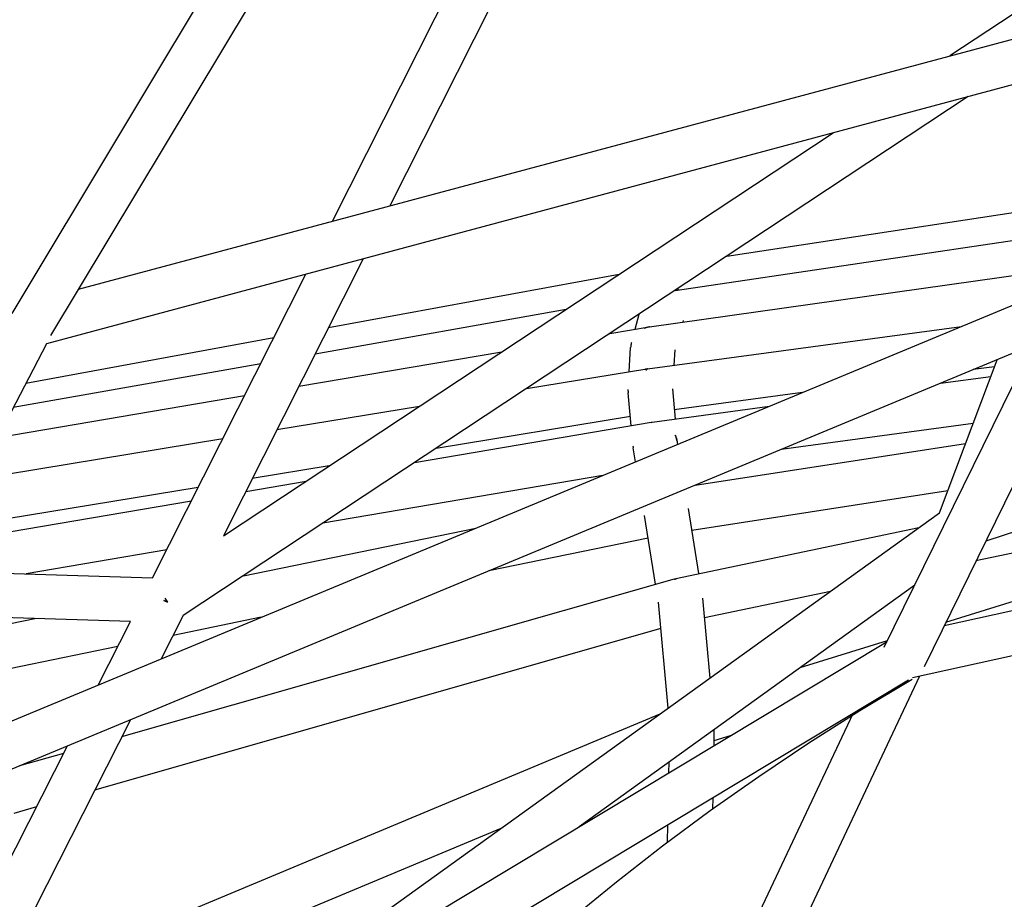
# Model space of a CAD drawing. Units: millimetres. Extents: x -10767 to 19811, y -9896 to 10065.
# Drawn here: x -589 to -145, y -1353 to -956 of the extents above; entities that cross this region are included whole.
import ezdxf

# ---------------------------------------------------------------- set-up
doc = ezdxf.new("R2010")
doc.units = ezdxf.units.MM
doc.layers.add('Make2D$Visible$Curves', color=7, linetype='Continuous', true_color=0x000000)

msp = doc.modelspace()

# ---------------------------------------------------------------- linework, layer by layer
at = {"layer": 'Make2D$Visible$Curves', "lineweight": -3}
for points in [[(-354.04, -905.16), (-422.28, -1040.42)], [(-448.17, -1047.36), (-378.71, -909.68)], [(-169.59, -972.7), (-72.47, -908.51)], [(-592.71, -1089.01), (-494.64, -925.61)], [(-472.02, -926.78), (-575.41, -1099.03)], [(-562.85, -1078.1), (-52.44, -941.3)], [(-42.64, -959.37), (-577.3, -1102.67)], [(-161.28, -991.17), (-515.57, -1225.32)], [(439.14, -998.22), (-153.38, -1191.75)], [(-497.42, -1189.37), (-222.26, -1007.51)], [(-270.2, -1063.15), (-122.15, -1040.56)], [(-293.6, -1078.62), (-127.23, -1054.06)], [(-434.35, -1064.35), (-497.42, -1189.37)], [(-305.05, -1094.99), (-133.55, -1070.84)], [(-529.34, -1208.26), (-460.24, -1071.29)], [(-450, -1095.38), (-318.81, -1071.32)], [(-685.95, -1311.51), (-118.8, -1076.02)], [(-292.75, -1078.5), (-292.82, -1078.11)], [(-292.35, -1077.8), (-292.24, -1078.42)], [(-455.97, -1107.2), (-342.69, -1087.11)], [(-311.64, -1096.11), (-309.82, -1089.34)], [(-289.89, -1092.2), (-290.08, -1092.88)], [(-104.66, -1092.56), (-181.21, -1248.43)], [(-172.07, -1229.8), (467.85, -1089.06)], [(-108.5, -1093.39), (-699.92, -1338.95)], [(-322.96, -1098.03), (-305.33, -1095.04)], [(-307.47, -1095.67), (-307.17, -1095.55), (-306.87, -1095.45), (-306.58, -1095.35), (-306.27, -1095.27), (-305.97, -1095.19), (-305.67, -1095.12), (-305.37, -1095.07), (-305.06, -1095.02)], [(-306.09, -1113.98), (-164.29, -1094.91)], [(-305.06, -1095.03), (-305.33, -1095.08)], [(-305.33, -1095.04), (-305.33, -1095.04), (-305.33, -1095.04), (-305.33, -1095.04), (-305.33, -1095.04), (-305.33, -1095.04), (-305.33, -1095.04), (-305.33, -1095.04), (-305.33, -1095.04), (-305.33, -1095.04), (-305.33, -1095.04), (-305.33, -1095.04), (-305.33, -1095.04), (-305.33, -1095.04), (-305.33, -1095.04), (-305.33, -1095.04), (-305.33, -1095.04), (-305.33, -1095.04), (-305.33, -1095.04), (-305.33, -1095.04), (-305.33, -1095.04), (-305.33, -1095.04), (-305.33, -1095.04), (-305.33, -1095.04), (-305.33, -1095.04), (-305.33, -1095.04), (-305.33, -1095.04), (-305.33, -1095.04), (-305.33, -1095.04), (-305.33, -1095.04), (-305.33, -1095.04), (-305.33, -1095.04), (-305.33, -1095.04), (-305.33, -1095.04), (-305.33, -1095.04), (-305.32, -1095.04), (-305.32, -1095.04), (-305.32, -1095.04), (-305.32, -1095.04), (-305.32, -1095.04), (-305.32, -1095.04), (-305.32, -1095.04), (-305.32, -1095.04), (-305.32, -1095.04), (-305.32, -1095.04), (-305.32, -1095.04), (-305.32, -1095.04), (-305.32, -1095.04), (-305.32, -1095.04), (-305.32, -1095.04), (-305.32, -1095.04), (-305.32, -1095.04), (-305.32, -1095.04), (-305.32, -1095.04), (-305.32, -1095.04), (-305.32, -1095.05), (-305.32, -1095.05), (-305.32, -1095.05), (-305.31, -1095.06), (-305.31, -1095.06), (-305.31, -1095.07)], [(-305.33, -1095.08), (-305.33, -1095.07), (-305.33, -1095.06), (-305.33, -1095.05), (-305.33, -1095.05), (-305.33, -1095.05), (-305.33, -1095.05), (-305.33, -1095.04), (-305.33, -1095.04), (-305.33, -1095.04), (-305.33, -1095.04), (-305.33, -1095.04), (-305.33, -1095.04), (-305.33, -1095.04), (-305.33, -1095.04), (-305.33, -1095.04), (-305.33, -1095.04), (-305.33, -1095.04), (-305.33, -1095.04), (-305.33, -1095.04), (-305.33, -1095.04), (-305.33, -1095.04), (-305.33, -1095.04), (-305.33, -1095.04), (-305.33, -1095.04), (-305.33, -1095.04), (-305.33, -1095.04), (-305.33, -1095.04), (-305.33, -1095.04), (-305.33, -1095.04), (-305.33, -1095.04), (-305.33, -1095.04), (-305.33, -1095.04), (-305.33, -1095.04), (-305.33, -1095.04), (-305.33, -1095.04), (-305.33, -1095.04), (-305.33, -1095.04), (-305.33, -1095.04), (-305.33, -1095.04), (-305.33, -1095.04), (-305.33, -1095.04), (-305.33, -1095.04), (-305.33, -1095.04), (-305.33, -1095.04), (-305.33, -1095.04), (-305.33, -1095.04), (-305.33, -1095.04), (-305.33, -1095.04), (-305.33, -1095.04), (-305.33, -1095.04), (-305.33, -1095.04), (-305.33, -1095.04), (-305.33, -1095.04), (-305.33, -1095.04), (-305.33, -1095.04), (-305.33, -1095.04), (-305.33, -1095.04), (-305.33, -1095.04), (-305.33, -1095.04), (-305.33, -1095.04)], [(-305.05, -1094.99), (-305.05, -1094.99), (-305.05, -1094.99), (-305.05, -1094.99), (-305.05, -1094.99), (-305.05, -1094.99), (-305.05, -1094.99), (-305.05, -1094.99), (-305.05, -1094.99), (-305.05, -1094.99), (-305.05, -1094.99), (-305.05, -1094.99), (-305.05, -1094.99), (-305.05, -1094.99), (-305.05, -1094.99), (-305.05, -1094.99), (-305.05, -1094.99), (-305.05, -1094.99), (-305.05, -1094.99), (-305.05, -1094.99), (-305.05, -1094.99), (-305.05, -1094.99), (-305.05, -1094.99), (-305.05, -1094.99), (-305.05, -1094.99), (-305.05, -1094.99), (-305.05, -1094.99), (-305.05, -1094.99), (-305.05, -1094.99), (-305.05, -1095), (-305.05, -1095), (-305.05, -1095), (-305.05, -1095), (-305.05, -1095), (-305.05, -1095), (-305.06, -1095), (-305.06, -1095), (-305.06, -1095), (-305.06, -1095), (-305.06, -1095), (-305.06, -1095), (-305.06, -1095), (-305.06, -1095), (-305.06, -1095), (-305.06, -1095), (-305.06, -1095.01), (-305.06, -1095.01), (-305.06, -1095.01), (-305.06, -1095.01), (-305.06, -1095.01), (-305.06, -1095.02), (-305.06, -1095.02), (-305.06, -1095.02), (-305.06, -1095.03), (-305.06, -1095.03)], [(-586.53, -1120.41), (-474.67, -1099.9)], [(-577.3, -1102.67), (-692.7, -1324.47)], [(-463.36, -1121.86), (-371.75, -1106.31)], [(-314.27, -1115.32), (-313.63, -1104.31)], [(-313.28, -1102.19), (-313.35, -1102.45), (-313.41, -1102.71), (-313.46, -1102.98), (-313.51, -1103.24), (-313.55, -1103.51), (-313.59, -1103.77), (-313.61, -1104.04), (-313.63, -1104.31)], [(-293.68, -1105.47), (-294.08, -1112.36)], [(-199.15, -1239.61), (-132.17, -1103.21)], [(473.39, -1108.31), (-186.44, -1253.43)], [(-174.24, -1179), (-148.24, -1109.89)], [(-592.24, -1131.37), (-480.56, -1111.56)], [(-360.66, -1122.95), (-306.38, -1114.02)], [(-307.11, -1114.24), (-307.29, -1114.17)], [(-307.16, -1114.22), (-306.89, -1114.16), (-306.63, -1114.11), (-306.37, -1114.06), (-306.11, -1114.02)], [(-307.14, -1114.22), (-306.94, -1114.29), (-306.74, -1114.36), (-306.53, -1114.42), (-306.33, -1114.48)], [(-306.11, -1114.05), (-306.36, -1114.09), (-306.61, -1114.13), (-306.86, -1114.18), (-307.11, -1114.24)], [(-306.38, -1114.02), (-306.38, -1114.02), (-306.38, -1114.02), (-306.38, -1114.02), (-306.38, -1114.02), (-306.38, -1114.02), (-306.38, -1114.02), (-306.38, -1114.02), (-306.38, -1114.02), (-306.38, -1114.02), (-306.38, -1114.02), (-306.38, -1114.02), (-306.38, -1114.02), (-306.38, -1114.02), (-306.38, -1114.02), (-306.38, -1114.02), (-306.38, -1114.02), (-306.38, -1114.02), (-306.38, -1114.02), (-306.38, -1114.02), (-306.38, -1114.02), (-306.38, -1114.02), (-306.38, -1114.02), (-306.38, -1114.02), (-306.38, -1114.02), (-306.38, -1114.02), (-306.38, -1114.02), (-306.38, -1114.02), (-306.38, -1114.02), (-306.38, -1114.02), (-306.38, -1114.02), (-306.38, -1114.02), (-306.38, -1114.02), (-306.38, -1114.02), (-306.38, -1114.02), (-306.38, -1114.03), (-306.38, -1114.03), (-306.38, -1114.03), (-306.38, -1114.03), (-306.38, -1114.03), (-306.38, -1114.03), (-306.38, -1114.03), (-306.38, -1114.03), (-306.38, -1114.03), (-306.38, -1114.03), (-306.38, -1114.04), (-306.37, -1114.05), (-306.37, -1114.06), (-306.36, -1114.09)], [(-306.33, -1114.48), (-306.38, -1114.13), (-306.38, -1114.08), (-306.38, -1114.07), (-306.38, -1114.05), (-306.38, -1114.04), (-306.38, -1114.04), (-306.38, -1114.03), (-306.38, -1114.03), (-306.38, -1114.03), (-306.38, -1114.03), (-306.38, -1114.03), (-306.38, -1114.03), (-306.38, -1114.03), (-306.38, -1114.03), (-306.38, -1114.03), (-306.38, -1114.03), (-306.38, -1114.03), (-306.38, -1114.02), (-306.38, -1114.02), (-306.38, -1114.02), (-306.38, -1114.02), (-306.38, -1114.02), (-306.38, -1114.02), (-306.38, -1114.02), (-306.38, -1114.02), (-306.38, -1114.02), (-306.38, -1114.02), (-306.38, -1114.02), (-306.38, -1114.02), (-306.38, -1114.02), (-306.38, -1114.02), (-306.38, -1114.02), (-306.38, -1114.02)], [(-306.09, -1113.98), (-306.09, -1113.98), (-306.09, -1113.98), (-306.09, -1113.98), (-306.09, -1113.98), (-306.09, -1113.98), (-306.09, -1113.98), (-306.09, -1113.98), (-306.09, -1113.98), (-306.09, -1113.98), (-306.09, -1113.98), (-306.09, -1113.98), (-306.09, -1113.98), (-306.1, -1113.98), (-306.1, -1113.98), (-306.1, -1113.98), (-306.1, -1113.98), (-306.1, -1113.98), (-306.1, -1113.98), (-306.1, -1113.98), (-306.1, -1113.98), (-306.1, -1113.98), (-306.1, -1113.98), (-306.1, -1113.98), (-306.1, -1113.98), (-306.1, -1113.98), (-306.1, -1113.98), (-306.1, -1113.98), (-306.1, -1113.98), (-306.1, -1113.98), (-306.1, -1113.98), (-306.1, -1113.98), (-306.1, -1113.98), (-306.1, -1113.98), (-306.1, -1113.98), (-306.1, -1113.98), (-306.1, -1113.98), (-306.1, -1113.98), (-306.1, -1113.98), (-306.1, -1113.98), (-306.1, -1113.99), (-306.1, -1113.99), (-306.1, -1113.99), (-306.1, -1113.99), (-306.1, -1113.99), (-306.1, -1113.99), (-306.1, -1113.99), (-306.1, -1113.99), (-306.1, -1113.99), (-306.1, -1113.99), (-306.1, -1114), (-306.1, -1114), (-306.1, -1114), (-306.11, -1114), (-306.11, -1114.01), (-306.11, -1114.01), (-306.11, -1114.02), (-306.11, -1114.03), (-306.11, -1114.03), (-306.11, -1114.05)], [(-149.44, -1113.08), (-159.03, -1114.37)], [(-173.79, -1120.5), (-151.08, -1117.43)], [(-314.75, -1124.13), (-314.76, -1123.92), (-314.75, -1123.71), (-314.75, -1123.51), (-314.74, -1123.3)], [(-314.75, -1124.13), (-314.74, -1124.45), (-314.72, -1124.77)], [(-294.81, -1123), (-293.59, -1136.67)], [(-599.29, -1144.93), (-487.85, -1126.01)], [(-313.4, -1139.67), (-314.72, -1124.77)], [(-236.14, -1124.74), (-293.96, -1132.52)], [(-473.25, -1141.45), (-408.92, -1130.88)], [(-303.96, -1138.07), (-251.03, -1130.92)], [(-313.77, -1135.49), (-401.46, -1149.91)], [(-411.19, -1156.34), (-304.3, -1138.12)], [(-304.3, -1138.12), (-304.3, -1138.12), (-304.3, -1138.12), (-304.3, -1138.12), (-304.3, -1138.12), (-304.3, -1138.12), (-304.3, -1138.12), (-304.3, -1138.12), (-304.3, -1138.12), (-304.3, -1138.12), (-304.3, -1138.12), (-304.3, -1138.12), (-304.3, -1138.12), (-304.3, -1138.12), (-304.3, -1138.12), (-304.3, -1138.12), (-304.3, -1138.12), (-304.3, -1138.12), (-304.3, -1138.12), (-304.3, -1138.12), (-304.3, -1138.12), (-304.3, -1138.12), (-304.3, -1138.12), (-304.3, -1138.12), (-304.3, -1138.12), (-304.3, -1138.12), (-304.3, -1138.12), (-304.3, -1138.12), (-304.3, -1138.12), (-304.3, -1138.13), (-304.3, -1138.14), (-304.28, -1138.23)], [(-304.29, -1138.23), (-304.3, -1138.15), (-304.3, -1138.13), (-304.3, -1138.13), (-304.3, -1138.12), (-304.3, -1138.12), (-304.3, -1138.12), (-304.3, -1138.12), (-304.3, -1138.12), (-304.3, -1138.12), (-304.3, -1138.12), (-304.3, -1138.12), (-304.3, -1138.12), (-304.3, -1138.12), (-304.3, -1138.12), (-304.3, -1138.12), (-304.3, -1138.12), (-304.3, -1138.12), (-304.3, -1138.12), (-304.3, -1138.12), (-304.3, -1138.12), (-304.3, -1138.12), (-304.3, -1138.12), (-304.3, -1138.12), (-304.3, -1138.12), (-304.3, -1138.12), (-304.3, -1138.12), (-304.3, -1138.12)], [(-304.3, -1138.18), (-303.98, -1138.13)], [(-303.98, -1138.18), (-304.29, -1138.23)], [(-303.96, -1138.07), (-303.96, -1138.07), (-303.96, -1138.07), (-303.96, -1138.07), (-303.96, -1138.07), (-303.96, -1138.07), (-303.96, -1138.07), (-303.96, -1138.07), (-303.96, -1138.07), (-303.96, -1138.07), (-303.96, -1138.07), (-303.96, -1138.07), (-303.96, -1138.07), (-303.96, -1138.07), (-303.96, -1138.07), (-303.96, -1138.07), (-303.96, -1138.07), (-303.96, -1138.07), (-303.96, -1138.07), (-303.96, -1138.07), (-303.96, -1138.07), (-303.96, -1138.07), (-303.96, -1138.07), (-303.96, -1138.07), (-303.96, -1138.07), (-303.96, -1138.07), (-303.96, -1138.07), (-303.96, -1138.07), (-303.96, -1138.07), (-303.96, -1138.07), (-303.97, -1138.07), (-303.97, -1138.07), (-303.97, -1138.07), (-303.97, -1138.07), (-303.97, -1138.07), (-303.97, -1138.07), (-303.97, -1138.07), (-303.97, -1138.07), (-303.97, -1138.07), (-303.97, -1138.07), (-303.97, -1138.07), (-303.97, -1138.07), (-303.97, -1138.07), (-303.97, -1138.07), (-303.97, -1138.07), (-303.97, -1138.08), (-303.97, -1138.08), (-303.97, -1138.08), (-303.97, -1138.08), (-303.97, -1138.08), (-303.97, -1138.08), (-303.97, -1138.08), (-303.97, -1138.09), (-303.97, -1138.09), (-303.97, -1138.09), (-303.97, -1138.1), (-303.97, -1138.11), (-303.98, -1138.12), (-303.98, -1138.13), (-303.98, -1138.15), (-303.98, -1138.18)], [(-159.07, -1138.68), (-245.77, -1150.38)], [(-609.1, -1163.78), (-497.66, -1145.46)], [(-293.49, -1143.94), (-293.4, -1144.13), (-293.32, -1144.33), (-293.25, -1144.53), (-293.18, -1144.73), (-293.11, -1144.92), (-293.05, -1145.12), (-292.99, -1145.32), (-292.94, -1145.52), (-292.89, -1145.72), (-292.84, -1145.92), (-292.8, -1146.11), (-292.77, -1146.31), (-292.74, -1146.51), (-292.71, -1146.7), (-292.69, -1146.89), (-292.67, -1147.09)], [(-292.76, -1146.34), (-292.82, -1146.04), (-292.88, -1145.74), (-292.96, -1145.43), (-293.04, -1145.13), (-293.14, -1144.83), (-293.24, -1144.53), (-293.36, -1144.23), (-293.49, -1143.94)], [(-292.76, -1146.34), (-292.47, -1148.13)], [(-312.53, -1149.27), (-312.56, -1149.06), (-312.58, -1148.85)], [(-312.53, -1149.27), (-312.49, -1149.6)], [(-311.43, -1156), (-312.49, -1149.6)], [(-292.7, -1146.71), (-292.67, -1147.09)], [(-284.45, -1166.45), (-162.44, -1147.64)], [(-449.72, -1157.84), (-484.39, -1163.54)], [(-326.18, -1162.12), (-452.54, -1183.66)], [(-508.81, -1167.55), (-614.37, -1184.9)], [(-487.3, -1169.31), (-460.05, -1164.67)], [(-170.52, -1169.11), (-286.09, -1186.92)], [(-5.65, -1168.96), (-157.78, -1200.71)], [(-624.28, -1192.66), (-511.8, -1173.49)], [(-287.7, -1176.98), (-282.94, -1206.4)], [(-546.11, -1446.46), (-174.24, -1179)], [(-302.42, -1211.15), (-307.44, -1180.18)], [(-488.41, -1207.37), (-383.55, -1185.95)], [(-293.18, -1208.54), (-183.5, -1185.65)], [(-171.42, -1183.13), (-171.42, -1183.13)], [(-305.77, -1190.46), (-377.66, -1205.15)], [(-522.99, -1195.68), (-586.37, -1206.48)], [(-171.34, -1228.32), (-84.75, -1201.34)], [(-630.59, -1205.1), (-529.34, -1208.26)], [(-543.24, -1279.88), (-293.88, -1208.71)], [(-185.43, -1211.67), (-336.91, -1320.62)], [(-293.84, -1209.07), (-293.87, -1208.91), (-293.88, -1208.85), (-293.88, -1208.8), (-293.89, -1208.78), (-293.89, -1208.76), (-293.89, -1208.76), (-293.89, -1208.75), (-293.89, -1208.74), (-293.89, -1208.74), (-293.89, -1208.73), (-293.89, -1208.73), (-293.89, -1208.73), (-293.89, -1208.73), (-293.89, -1208.72), (-293.89, -1208.72), (-293.89, -1208.72), (-293.89, -1208.72), (-293.89, -1208.72), (-293.89, -1208.72), (-293.89, -1208.72), (-293.89, -1208.72), (-293.89, -1208.72), (-293.89, -1208.72), (-293.89, -1208.72), (-293.89, -1208.72), (-293.89, -1208.72), (-293.89, -1208.72), (-293.88, -1208.72), (-293.88, -1208.72), (-293.88, -1208.72), (-293.88, -1208.72), (-293.88, -1208.71), (-293.88, -1208.71), (-293.88, -1208.71), (-293.88, -1208.71), (-293.88, -1208.71), (-293.88, -1208.71), (-293.88, -1208.71), (-293.88, -1208.71), (-293.88, -1208.71), (-293.88, -1208.71), (-293.88, -1208.71), (-293.88, -1208.71), (-293.88, -1208.71), (-293.88, -1208.71), (-293.88, -1208.71), (-293.88, -1208.71), (-293.88, -1208.71), (-293.88, -1208.71), (-293.88, -1208.71)], [(-293.88, -1208.71), (-293.88, -1208.71), (-293.88, -1208.71), (-293.88, -1208.71), (-293.88, -1208.71), (-293.88, -1208.71), (-293.88, -1208.71), (-293.88, -1208.71), (-293.88, -1208.71), (-293.88, -1208.71), (-293.88, -1208.71), (-293.88, -1208.71), (-293.88, -1208.71), (-293.88, -1208.71), (-293.88, -1208.71), (-293.88, -1208.71), (-293.88, -1208.71), (-293.88, -1208.71), (-293.88, -1208.71), (-293.88, -1208.71), (-293.88, -1208.71), (-293.88, -1208.71), (-293.88, -1208.71), (-293.88, -1208.71), (-293.88, -1208.71), (-293.87, -1208.71), (-293.87, -1208.71), (-293.87, -1208.71), (-293.87, -1208.71), (-293.87, -1208.72), (-293.87, -1208.72), (-293.87, -1208.72), (-293.87, -1208.72), (-293.87, -1208.72), (-293.87, -1208.72), (-293.87, -1208.72), (-293.87, -1208.72), (-293.87, -1208.72), (-293.87, -1208.72), (-293.86, -1208.72), (-293.86, -1208.73), (-293.86, -1208.73), (-293.86, -1208.73), (-293.85, -1208.74), (-293.85, -1208.75), (-293.85, -1208.75), (-293.84, -1208.77), (-293.83, -1208.79), (-293.81, -1208.84), (-293.79, -1208.89), (-293.73, -1209.04)], [(-293.87, -1208.9), (-293.67, -1208.85), (-293.48, -1208.8), (-293.28, -1208.75), (-293.09, -1208.71)], [(-293.18, -1208.91), (-293.45, -1208.97), (-293.73, -1209.04)], [(-293.19, -1208.73), (-293.19, -1208.81), (-293.18, -1208.91)], [(-293.18, -1208.91), (-293.18, -1208.91)], [(-281.19, -1217.41), (-277.87, -1253.53)], [(-223.49, -1214.42), (-280.37, -1226.29)], [(-524.23, -1218.56), (-522.7, -1219.33)], [(-522.69, -1219.34), (-524.23, -1218.56)], [(-523.88, -1217.55), (-523.29, -1218.44)], [(-523.3, -1219.03), (-523.29, -1218.44)], [(-523.29, -1218.44), (-522.69, -1219.34)], [(-296.7, -1267.07), (-301.09, -1219.24)], [(-539.31, -1227.94), (-640.83, -1224.78)], [(-515.57, -1225.32), (-525.49, -1244.88)], [(-480.3, -1226.12), (-520.1, -1234.25)], [(-617.15, -1233.68), (-582.49, -1226.6)], [(-553.88, -1256.67), (-539.31, -1227.94)], [(-299.99, -1231.24), (-555.57, -1304.18)], [(-815.34, -1608.41), (-197.86, -1236.97)], [(-545.1, -1239.36), (-603.52, -1251.3)], [(-237.08, -1248.81), (-197.64, -1236.52)], [(-183.24, -1252.73), (-286.77, -1472.35)], [(-188.3, -1254.55), (-829.44, -1640.22)], [(-360.1, -1378.79), (-340.38, -1361.94), (-320.09, -1345.4), (-299.23, -1329.19), (-277.8, -1313.34), (-255.81, -1297.88), (-233.28, -1282.82), (-210.2, -1268.19), (-186.59, -1254.01)], [(-592.2, -1391.68), (-300.35, -1269.7)], [(-304.86, -1463.82), (-213.28, -1269.58)], [(-539.4, -1272.3), (-663.58, -1517.12)], [(-276.02, -1276.82), (-276.16, -1284.07)], [(-268.77, -1279.63), (-276.12, -1281.92)], [(-695.83, -1536.52), (-567.79, -1284.09)], [(-589.29, -1293.02), (-569.45, -1287.35)], [(-296.38, -1296.24), (-296.29, -1291.4)], [(-276.6, -1307.67), (-276.69, -1312.55)], [(-581.78, -1311.66), (-591.94, -1314.56)], [(-372.26, -1321.42), (-577.93, -1407.38)], [(-296.96, -1327.48), (-296.82, -1319.83)]]:
    msp.add_lwpolyline(points, dxfattribs=at)

doc.saveas('drawing.dxf')
